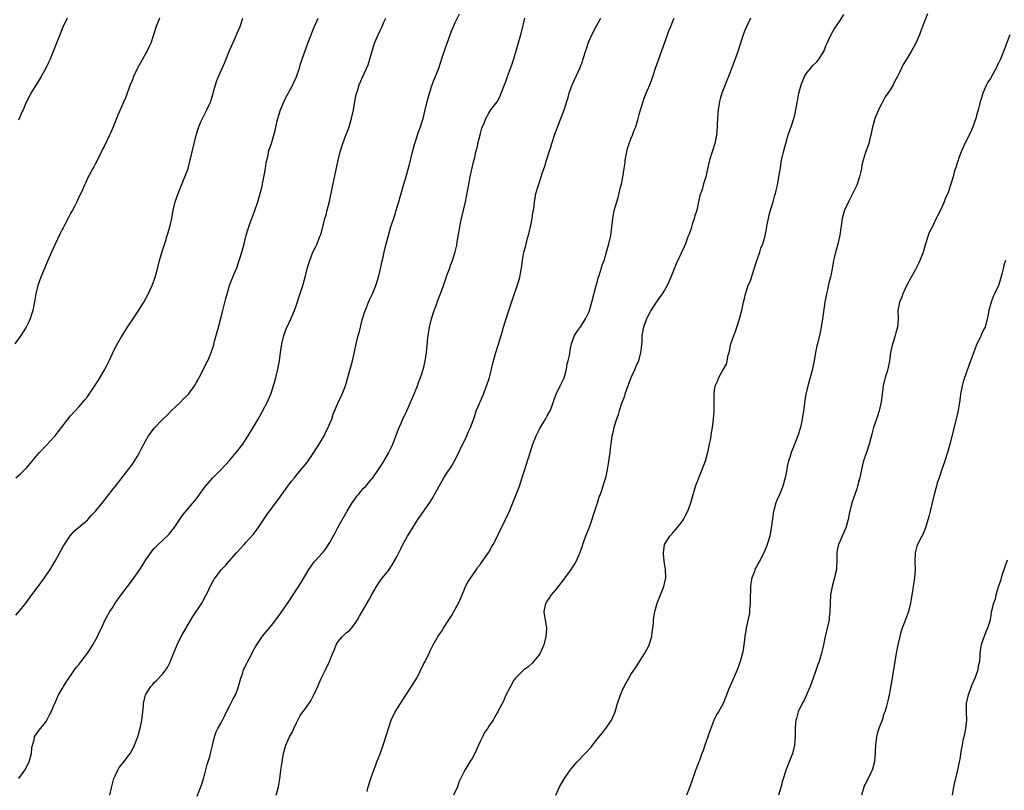
# Model space of a CAD drawing. Units: inches. Extents: x 2631000 to 2634000, y 1434000 to 1437000.
# Drawn here: x 2631513 to 2631748, y 1435308 to 1435493 of the extents above; entities that cross this region are included whole.
import ezdxf

# ---------------------------------------------------------------- set-up
doc = ezdxf.new("R2010")
doc.units = ezdxf.units.IN
doc.header["$MEASUREMENT"] = 0
doc.layers.add('LD26311434_10ft', color=80, linetype='Continuous')

msp = doc.modelspace()

# ---------------------------------------------------------------- linework, layer by layer
at = {"layer": 'LD26311434_10ft'}
for points, elevation in [([(2631546.27, 1435493), (2631545.49, 1435491), (2631544.74, 1435488.74), (2631544.14, 1435487), (2631543.77, 1435486.23), (2631543.23, 1435485), (2631543, 1435484.62), (2631542.12, 1435483), (2631541.74, 1435482.26), (2631540.97, 1435481), (2631540.06, 1435479), (2631539.8, 1435478.2), (2631539.27, 1435477), (2631538.12, 1435473.88), (2631537.74, 1435473), (2631536.26, 1435469.74), (2631535.94, 1435469), (2631535.14, 1435467), (2631535, 1435466.6), (2631534.52, 1435465.48), (2631534.28, 1435465), (2631533, 1435462.27), (2631532.56, 1435461.44), (2631532.35, 1435461), (2631531.34, 1435459), (2631531.24, 1435458.76), (2631531, 1435458.33), (2631530.57, 1435457.43), (2631530.28, 1435457), (2631529.4, 1435455.4), (2631529.2, 1435455), (2631529, 1435454.59), (2631528.53, 1435453.47), (2631528.3, 1435453), (2631527.75, 1435451.75), (2631527.4, 1435451), (2631527.25, 1435450.75), (2631526.62, 1435449.38), (2631526.47, 1435449), (2631525.93, 1435447.93), (2631525.44, 1435447), (2631525, 1435446.19), (2631524.55, 1435445.45), (2631523.62, 1435443.62), (2631523.19, 1435442.81), (2631523, 1435442.38), (2631522.53, 1435441.47), (2631521.25, 1435438.75), (2631520.45, 1435437), (2631519, 1435433.74), (2631518.8, 1435433.2), (2631518.5, 1435432.5), (2631517.91, 1435431), (2631517.16, 1435429), (2631516.65, 1435427), (2631516.43, 1435425.57), (2631515.96, 1435423), (2631515.73, 1435422.27), (2631515.33, 1435421), (2631515, 1435420.3), (2631514.33, 1435419), (2631513.06, 1435417), (2631511.66, 1435415)], 11120), ([(2631511.89, 1435350.11), (2631513, 1435351.35), (2631514.3, 1435353), (2631515.74, 1435355), (2631517.22, 1435357), (2631518.73, 1435359), (2631520.08, 1435361), (2631521.26, 1435363), (2631523.32, 1435366.68), (2631523.51, 1435367), (2631524.89, 1435369.11), (2631525.83, 1435370.17), (2631527.92, 1435371.92), (2631529, 1435372.85), (2631529.15, 1435373), (2631529.99, 1435374.01), (2631531, 1435375.09), (2631532.76, 1435377.24), (2631533, 1435377.52), (2631534.17, 1435379), (2631535, 1435380.06), (2631535.7, 1435381), (2631539.78, 1435386.22), (2631541, 1435388.17), (2631541.47, 1435389), (2631541.95, 1435389.95), (2631543, 1435391.93), (2631543.64, 1435393), (2631545, 1435394.88), (2631547, 1435396.89), (2631548.07, 1435397.93), (2631549, 1435398.89), (2631551.18, 1435401), (2631552.08, 1435401.92), (2631553, 1435402.82), (2631553.16, 1435403), (2631554.59, 1435405), (2631554.75, 1435405.25), (2631555, 1435405.67), (2631555.46, 1435406.54), (2631555.73, 1435407), (2631556.87, 1435409.13), (2631557.53, 1435410.47), (2631557.78, 1435411), (2631558.33, 1435412.33), (2631558.62, 1435413), (2631559.22, 1435414.78), (2631559.35, 1435415.35), (2631560.07, 1435417.93), (2631560.34, 1435419), (2631561.34, 1435422.66), (2631562.11, 1435425.89), (2631562.4, 1435427), (2631562.99, 1435429.01), (2631563.55, 1435430.45), (2631564.32, 1435432.32), (2631564.74, 1435433.26), (2631565.26, 1435434.74), (2631565.46, 1435435.46), (2631565.95, 1435437), (2631566.48, 1435439), (2631566.99, 1435441.01), (2631567.43, 1435442.57), (2631567.97, 1435443.97), (2631568.34, 1435445), (2631569.09, 1435446.91), (2631569.73, 1435449), (2631570.78, 1435452.78), (2631571, 1435453.73), (2631571.32, 1435455.32), (2631571.58, 1435457), (2631571.74, 1435458.26), (2631571.9, 1435459), (2631572.21, 1435460.21), (2631572.36, 1435461), (2631572.49, 1435461.51), (2631573, 1435463), (2631573.6, 1435465), (2631573.89, 1435466.11), (2631574.42, 1435468.42), (2631574.58, 1435469), (2631575.2, 1435471), (2631576.34, 1435473.66), (2631578.11, 1435477), (2631578.38, 1435477.62), (2631579, 1435478.86), (2631579.05, 1435479), (2631579.71, 1435481), (2631579.99, 1435482.01), (2631581.73, 1435487), (2631582.49, 1435489), (2631583, 1435490.28), (2631584.16, 1435493)], 11140), ([(2631511.9, 1435383), (2631513, 1435383.95), (2631514.53, 1435385.47), (2631515, 1435385.98), (2631517, 1435388.36), (2631517.56, 1435389), (2631519.21, 1435390.79), (2631521, 1435392.68), (2631521.28, 1435393), (2631522.05, 1435393.95), (2631525, 1435397.8), (2631526.12, 1435399), (2631527, 1435400.04), (2631528.39, 1435401.61), (2631529, 1435402.38), (2631529.24, 1435402.76), (2631530.87, 1435405.13), (2631531.66, 1435406.34), (2631533, 1435408.67), (2631533.82, 1435410.18), (2631534.22, 1435411), (2631535, 1435412.71), (2631535.76, 1435414.24), (2631537, 1435416.48), (2631538.59, 1435419), (2631540.38, 1435421.62), (2631541, 1435422.58), (2631542.48, 1435425), (2631543, 1435425.91), (2631543.38, 1435426.62), (2631544.49, 1435429), (2631545, 1435430.3), (2631545.23, 1435431), (2631545.74, 1435433), (2631546.23, 1435435), (2631546.88, 1435437.12), (2631547.75, 1435439.75), (2631548.12, 1435441), (2631548.31, 1435441.69), (2631548.71, 1435443), (2631549.17, 1435445), (2631549.51, 1435447), (2631549.97, 1435449), (2631550.68, 1435451), (2631551.53, 1435453), (2631552.34, 1435455), (2631553.07, 1435457), (2631553.59, 1435459), (2631554.52, 1435463), (2631555.03, 1435465), (2631555.48, 1435466.52), (2631555.64, 1435467), (2631556.17, 1435468.17), (2631556.52, 1435469), (2631557.6, 1435471), (2631558.06, 1435472.06), (2631558.49, 1435473), (2631558.62, 1435473.38), (2631559.61, 1435477), (2631559.97, 1435478.03), (2631560.34, 1435479), (2631561, 1435480.47), (2631561.82, 1435482.18), (2631562.12, 1435483), (2631562.87, 1435484.87), (2631563.79, 1435487), (2631564.69, 1435489), (2631564.77, 1435489.23), (2631565.51, 1435491), (2631566.18, 1435493)], 11130), ([(2631524.14, 1435493), (2631523.23, 1435491), (2631523, 1435490.44), (2631522.61, 1435489.39), (2631521.65, 1435487), (2631521.44, 1435486.56), (2631520.85, 1435485), (2631520, 1435483), (2631519.67, 1435482.33), (2631519.05, 1435481), (2631517.93, 1435479), (2631517, 1435477.41), (2631515.5, 1435475), (2631514.65, 1435473.35), (2631514.48, 1435473), (2631513.61, 1435471), (2631513.4, 1435470.6), (2631512.54, 1435468.54)], 11110), ([(2631512.63, 1435311), (2631514.01, 1435313), (2631515.06, 1435315), (2631515.63, 1435317), (2631515.71, 1435318.29), (2631515.88, 1435319), (2631516.29, 1435320.29), (2631516.37, 1435321), (2631516.6, 1435321.4), (2631517, 1435321.86), (2631517.45, 1435322.55), (2631517.8, 1435323), (2631519, 1435324.44), (2631519.32, 1435325), (2631519.9, 1435326.1), (2631520.31, 1435327), (2631521, 1435328.47), (2631521.2, 1435329), (2631522.11, 1435331), (2631523, 1435332.48), (2631523.28, 1435333), (2631523.9, 1435334.1), (2631525.96, 1435337), (2631526.38, 1435337.62), (2631527, 1435338.34), (2631527.29, 1435338.71), (2631527.54, 1435339), (2631529.01, 1435341), (2631529.79, 1435342.21), (2631530.34, 1435343), (2631531.44, 1435345), (2631531.88, 1435346.12), (2631532.36, 1435347), (2631533.29, 1435349), (2631533.67, 1435349.67), (2631534.37, 1435351), (2631535, 1435351.89), (2631535.64, 1435353), (2631536.19, 1435353.81), (2631537.06, 1435355), (2631538.57, 1435357), (2631539.66, 1435358.34), (2631541.52, 1435361), (2631542.11, 1435361.89), (2631543, 1435363.37), (2631544.15, 1435365), (2631544.52, 1435365.48), (2631545, 1435366.06), (2631545.9, 1435367), (2631547, 1435368.01), (2631548.53, 1435369.47), (2631549, 1435370.04), (2631549.77, 1435371), (2631551, 1435372.88), (2631551.87, 1435374.13), (2631554.63, 1435377.37), (2631555, 1435377.84), (2631555.49, 1435378.51), (2631555.81, 1435379), (2631557.23, 1435381), (2631558.99, 1435383), (2631561, 1435385), (2631563, 1435387.15), (2631564.6, 1435389), (2631565, 1435389.5), (2631566.15, 1435391), (2631567, 1435392.33), (2631567.45, 1435393), (2631568.02, 1435393.98), (2631568.65, 1435395), (2631569.81, 1435397), (2631570.27, 1435397.73), (2631572.02, 1435401), (2631572.9, 1435403), (2631573.76, 1435405.76), (2631574.09, 1435407), (2631574.59, 1435409), (2631574.95, 1435411), (2631575.22, 1435413), (2631575.52, 1435415), (2631575.99, 1435417), (2631576.72, 1435419), (2631577, 1435419.56), (2631578.07, 1435421.93), (2631578.51, 1435423), (2631579, 1435424.37), (2631579.65, 1435426.35), (2631580.57, 1435429), (2631581.12, 1435431), (2631581.6, 1435433), (2631581.9, 1435434.1), (2631582.18, 1435435), (2631582.96, 1435437), (2631583.66, 1435438.34), (2631583.96, 1435439), (2631584.54, 1435440.54), (2631584.81, 1435441.19), (2631585.25, 1435442.75), (2631585.4, 1435443.39), (2631585.83, 1435445), (2631586.11, 1435445.89), (2631586.36, 1435447), (2631586.88, 1435449.12), (2631587.72, 1435453), (2631588.95, 1435459), (2631589.45, 1435461), (2631590.08, 1435463), (2631590.84, 1435465), (2631591.47, 1435466.53), (2631591.62, 1435467), (2631591.86, 1435467.86), (2631592.21, 1435469), (2631592.61, 1435471), (2631592.97, 1435473.03), (2631593.31, 1435474.69), (2631593.63, 1435475.62), (2631594.04, 1435477), (2631594.89, 1435479), (2631596.18, 1435481.82), (2631597.08, 1435485.08), (2631597.7, 1435487), (2631598.52, 1435489), (2631599, 1435490.03), (2631599.34, 1435490.66), (2631599.47, 1435491), (2631599.84, 1435491.84), (2631600.39, 1435493)], 11150), ([(2631534.41, 1435307), (2631534.76, 1435308.76), (2631535, 1435309.73), (2631535.35, 1435311), (2631535.68, 1435311.68), (2631536.27, 1435313), (2631536.52, 1435313.48), (2631537, 1435314.13), (2631537.74, 1435315), (2631539, 1435316.66), (2631539.24, 1435317), (2631539.85, 1435318.15), (2631540.28, 1435319), (2631541, 1435320.81), (2631541.06, 1435321), (2631541.46, 1435322.54), (2631541.61, 1435323), (2631541.81, 1435323.81), (2631542.04, 1435325), (2631542.29, 1435327), (2631542.39, 1435328.39), (2631542.45, 1435329), (2631542.9, 1435331), (2631543, 1435331.22), (2631544.14, 1435333), (2631544.54, 1435333.46), (2631545, 1435333.95), (2631545.56, 1435334.44), (2631547, 1435335.98), (2631547.73, 1435337), (2631548.23, 1435337.77), (2631548.86, 1435339), (2631549, 1435339.32), (2631550.45, 1435343), (2631551.46, 1435345), (2631554.19, 1435349.81), (2631556.34, 1435353), (2631557.44, 1435355), (2631557.87, 1435355.87), (2631558.39, 1435357), (2631559, 1435358.14), (2631559.32, 1435358.68), (2631559.54, 1435359), (2631561.1, 1435361), (2631562.04, 1435361.96), (2631562.92, 1435363), (2631564.68, 1435365), (2631566.47, 1435367), (2631567, 1435367.56), (2631568.62, 1435369.38), (2631569, 1435369.84), (2631569.86, 1435371), (2631571, 1435372.66), (2631571.92, 1435374.08), (2631572.58, 1435375), (2631574.05, 1435377), (2631576.93, 1435381), (2631577.86, 1435382.14), (2631578.5, 1435383), (2631579, 1435383.58), (2631580.15, 1435385), (2631581.46, 1435386.54), (2631583.2, 1435389), (2631584.44, 1435391), (2631585.61, 1435393), (2631586.06, 1435393.94), (2631586.62, 1435395), (2631587, 1435395.94), (2631587.46, 1435397), (2631587.82, 1435398.18), (2631588.99, 1435401), (2631589.94, 1435403), (2631590.73, 1435405), (2631591.33, 1435407), (2631591.86, 1435409), (2631592.37, 1435411), (2631592.87, 1435413.13), (2631593.29, 1435415), (2631593.78, 1435417), (2631594.05, 1435417.95), (2631594.76, 1435420.76), (2631595.43, 1435423), (2631595.74, 1435423.74), (2631596.24, 1435425), (2631596.47, 1435425.53), (2631597.2, 1435427), (2631598.02, 1435429), (2631598.62, 1435431), (2631599.11, 1435433), (2631599.44, 1435434.56), (2631599.75, 1435435.75), (2631600, 1435437), (2631600.47, 1435439), (2631601.01, 1435441), (2631601.6, 1435443), (2631602.44, 1435445.56), (2631602.89, 1435447), (2631603.47, 1435449), (2631603.78, 1435450.22), (2631604.03, 1435451), (2631604.46, 1435452.46), (2631604.6, 1435453), (2631605, 1435454.32), (2631606.01, 1435457.99), (2631606.75, 1435461), (2631607.23, 1435462.77), (2631607.47, 1435463.47), (2631608.2, 1435465.8), (2631608.65, 1435467), (2631609, 1435468.04), (2631609.29, 1435469), (2631609.8, 1435471), (2631610.06, 1435472.06), (2631610.4, 1435473.6), (2631610.8, 1435475), (2631611.47, 1435477), (2631611.86, 1435478.14), (2631612.27, 1435479), (2631613.07, 1435481), (2631614.05, 1435484.05), (2631615.03, 1435487), (2631615.75, 1435489), (2631616.1, 1435489.9), (2631616.57, 1435491), (2631617, 1435491.93), (2631618.02, 1435493.98)], 11160), ([(2631555.24, 1435306.76), (2631556.36, 1435309.64), (2631556.76, 1435311), (2631557, 1435311.83), (2631557.66, 1435314.34), (2631558.26, 1435316.26), (2631558.46, 1435317), (2631558.94, 1435318.93), (2631559.39, 1435321), (2631559.84, 1435322.16), (2631560.22, 1435323), (2631561, 1435324.3), (2631561.32, 1435325), (2631561.89, 1435326.11), (2631562.31, 1435327), (2631563, 1435328.32), (2631563.9, 1435330.1), (2631564.39, 1435331), (2631565, 1435332.47), (2631565.17, 1435333), (2631565.69, 1435335), (2631566.08, 1435336.08), (2631566.37, 1435337), (2631566.56, 1435337.44), (2631567, 1435338.27), (2631567.22, 1435338.78), (2631567.79, 1435339.79), (2631568.43, 1435341), (2631568.61, 1435341.39), (2631569.31, 1435342.69), (2631570.89, 1435345.11), (2631573, 1435347.63), (2631575, 1435350.24), (2631575.5, 1435351), (2631577, 1435353.17), (2631578.22, 1435355), (2631580.1, 1435357.9), (2631581.99, 1435361), (2631582.4, 1435361.6), (2631583, 1435362.53), (2631583.39, 1435363), (2631585.2, 1435365), (2631586.04, 1435365.96), (2631586.7, 1435367), (2631587, 1435367.51), (2631588.23, 1435369.77), (2631589, 1435371.23), (2631591.15, 1435375), (2631592.35, 1435377), (2631592.62, 1435377.38), (2631593.45, 1435378.55), (2631593.81, 1435379), (2631595, 1435380.41), (2631595.58, 1435381), (2631596.26, 1435381.74), (2631597, 1435382.71), (2631597.24, 1435383), (2631598.82, 1435385.18), (2631599.61, 1435386.39), (2631601, 1435388.84), (2631601.73, 1435390.27), (2631602.03, 1435391), (2631603, 1435393.57), (2631603.58, 1435395), (2631604.06, 1435396.06), (2631604.62, 1435397.38), (2631605, 1435398.15), (2631605.7, 1435399.7), (2631607, 1435402.64), (2631607.24, 1435403.24), (2631607.93, 1435405), (2631608.21, 1435405.79), (2631608.71, 1435407), (2631609, 1435407.88), (2631609.46, 1435409.46), (2631609.8, 1435411), (2631609.94, 1435411.94), (2631610.08, 1435413), (2631610.4, 1435416.4), (2631610.49, 1435417), (2631610.58, 1435417.42), (2631610.82, 1435419), (2631611.3, 1435421), (2631611.94, 1435423), (2631612.49, 1435424.49), (2631612.75, 1435425.25), (2631613.68, 1435427.68), (2631614.81, 1435430.81), (2631615, 1435431.38), (2631615.62, 1435433), (2631615.95, 1435434.05), (2631616.32, 1435435), (2631616.95, 1435437.05), (2631617.33, 1435438.67), (2631617.44, 1435439.44), (2631617.92, 1435442.08), (2631618.06, 1435443), (2631618.33, 1435444.34), (2631618.48, 1435445), (2631619.42, 1435449), (2631619.71, 1435450.29), (2631619.98, 1435451.98), (2631620.32, 1435453.68), (2631620.56, 1435455), (2631621.37, 1435458.63), (2631621.64, 1435459.64), (2631621.94, 1435461), (2631622.27, 1435462.27), (2631622.42, 1435463), (2631623, 1435465.34), (2631623.37, 1435466.63), (2631623.87, 1435467.87), (2631624.29, 1435469), (2631625, 1435470.21), (2631625.52, 1435471), (2631627, 1435472.98), (2631627.7, 1435474.3), (2631628, 1435475), (2631628.79, 1435477), (2631629, 1435477.59), (2631629.47, 1435479), (2631630.42, 1435481.58), (2631631, 1435483.28), (2631632.71, 1435489.29), (2631633.64, 1435493)], 11170), ([(2631574.16, 1435307), (2631574.73, 1435309), (2631575.03, 1435310.97), (2631575.28, 1435313), (2631575.54, 1435314.46), (2631575.57, 1435315), (2631575.94, 1435317), (2631576.13, 1435317.87), (2631576.47, 1435319), (2631577, 1435320.28), (2631577.36, 1435321), (2631577.97, 1435322.03), (2631578.41, 1435323), (2631579, 1435324.35), (2631579.3, 1435325), (2631579.93, 1435326.07), (2631580.55, 1435327), (2631581, 1435327.55), (2631582.42, 1435329.58), (2631583, 1435330.69), (2631583.11, 1435330.89), (2631584.1, 1435333), (2631584.37, 1435333.63), (2631585, 1435335.13), (2631585.93, 1435337), (2631586.87, 1435339), (2631587, 1435339.28), (2631587.68, 1435341), (2631588.12, 1435341.88), (2631588.53, 1435343), (2631589, 1435343.78), (2631590.04, 1435345), (2631591, 1435345.93), (2631591.61, 1435346.39), (2631592.19, 1435347), (2631593, 1435348.02), (2631593.6, 1435349), (2631594.1, 1435349.9), (2631596.28, 1435353.72), (2631597, 1435355.07), (2631598.12, 1435357), (2631599, 1435358.28), (2631599.6, 1435359), (2631601, 1435360.8), (2631601.89, 1435362.11), (2631603, 1435364.05), (2631603.99, 1435366.01), (2631604.46, 1435367), (2631605.57, 1435369), (2631606.09, 1435369.91), (2631608.02, 1435373), (2631608.41, 1435373.59), (2631610.91, 1435377.09), (2631611.68, 1435378.32), (2631612.05, 1435379), (2631613.1, 1435381), (2631614.24, 1435383), (2631615, 1435384.12), (2631616.13, 1435385.87), (2631616.78, 1435387), (2631617.81, 1435389), (2631618.17, 1435389.83), (2631618.77, 1435391), (2631619.72, 1435393), (2631620.09, 1435393.91), (2631620.61, 1435395), (2631621, 1435396.09), (2631621.56, 1435397.56), (2631622.02, 1435399), (2631622.76, 1435400.76), (2631622.85, 1435401), (2631623, 1435401.32), (2631623.71, 1435403), (2631624.62, 1435405.38), (2631625, 1435406.52), (2631625.16, 1435407), (2631625.68, 1435409), (2631625.91, 1435410.09), (2631626.11, 1435411), (2631626.65, 1435413), (2631627.26, 1435414.74), (2631627.49, 1435415.49), (2631627.98, 1435417), (2631628.19, 1435417.81), (2631628.56, 1435419), (2631629, 1435420.53), (2631629.77, 1435423), (2631630.18, 1435424.18), (2631630.57, 1435425.43), (2631632.11, 1435429.89), (2631632.42, 1435431), (2631632.72, 1435432.72), (2631632.83, 1435433.17), (2631633.04, 1435435.04), (2631633.42, 1435437), (2631633.78, 1435438.22), (2631633.96, 1435439), (2631634.29, 1435440.29), (2631634.6, 1435441.4), (2631634.97, 1435443), (2631635.39, 1435445), (2631635.57, 1435446.43), (2631635.69, 1435447), (2631635.84, 1435447.84), (2631635.94, 1435449), (2631636.07, 1435449.93), (2631636.29, 1435451), (2631636.8, 1435452.8), (2631637.57, 1435455), (2631637.78, 1435455.78), (2631638.41, 1435457.59), (2631638.8, 1435459), (2631639.45, 1435461), (2631639.86, 1435462.14), (2631640.12, 1435463), (2631640.82, 1435465.18), (2631641.34, 1435466.66), (2631642.26, 1435469), (2631643.01, 1435471), (2631644, 1435474), (2631644.24, 1435475), (2631644.85, 1435476.85), (2631645, 1435477.22), (2631646.84, 1435481.16), (2631647, 1435481.63), (2631647.4, 1435482.6), (2631647.53, 1435483), (2631647.74, 1435483.74), (2631648.15, 1435485), (2631648.38, 1435485.62), (2631648.77, 1435487), (2631649, 1435487.57), (2631649.63, 1435489), (2631650.68, 1435491), (2631651.82, 1435493)], 11180), ([(2631595.88, 1435307.87), (2631596.17, 1435309), (2631596.81, 1435311), (2631597.49, 1435313), (2631597.93, 1435314.07), (2631598.24, 1435315), (2631599, 1435316.91), (2631599.78, 1435319), (2631600.57, 1435321.43), (2631600.99, 1435323), (2631601.67, 1435325), (2631602.65, 1435327), (2631603.87, 1435329), (2631605, 1435330.75), (2631606.54, 1435333), (2631607.46, 1435334.54), (2631607.76, 1435335), (2631608.55, 1435336.55), (2631609.48, 1435338.52), (2631609.75, 1435339), (2631610.84, 1435341.16), (2631611, 1435341.53), (2631611.73, 1435343), (2631612.64, 1435344.64), (2631612.84, 1435345), (2631613.74, 1435346.26), (2631614.17, 1435347), (2631615, 1435348.23), (2631615.45, 1435349), (2631616.08, 1435349.92), (2631616.67, 1435351), (2631617, 1435351.52), (2631617.79, 1435353), (2631618.15, 1435353.85), (2631619, 1435355.92), (2631619.47, 1435357), (2631619.98, 1435358.02), (2631621, 1435359.53), (2631622.04, 1435361), (2631622.41, 1435361.59), (2631623, 1435362.31), (2631623.27, 1435362.73), (2631624.65, 1435364.65), (2631625, 1435365.17), (2631625.64, 1435366.36), (2631626.05, 1435367), (2631627.1, 1435369), (2631627.68, 1435370.32), (2631628.06, 1435371), (2631629.03, 1435373), (2631629.92, 1435375), (2631631.42, 1435378.58), (2631632.31, 1435381), (2631633, 1435383.05), (2631633.63, 1435385), (2631633.98, 1435386.02), (2631635, 1435389.28), (2631635.52, 1435391), (2631636.3, 1435393), (2631637.21, 1435394.79), (2631637.94, 1435395.94), (2631638.58, 1435397), (2631639, 1435397.84), (2631639.41, 1435398.59), (2631639.67, 1435399), (2631640.06, 1435400.06), (2631640.39, 1435401), (2631640.53, 1435401.47), (2631641.12, 1435403), (2631642.08, 1435405), (2631642.4, 1435405.6), (2631643, 1435406.91), (2631643.56, 1435409), (2631643.77, 1435410.23), (2631643.98, 1435411), (2631644.27, 1435412.27), (2631644.44, 1435413.56), (2631644.79, 1435415), (2631645.51, 1435417), (2631646.09, 1435417.91), (2631647, 1435419.16), (2631648.14, 1435421), (2631649, 1435422.8), (2631649.08, 1435423), (2631649.64, 1435425), (2631650.68, 1435429), (2631651, 1435430.06), (2631651.19, 1435430.81), (2631651.42, 1435431.42), (2631651.91, 1435433), (2631652.13, 1435433.87), (2631652.56, 1435435), (2631653.26, 1435437.26), (2631653.75, 1435439), (2631654.19, 1435441), (2631654.45, 1435443), (2631654.66, 1435445), (2631655, 1435446.96), (2631655.6, 1435449), (2631655.95, 1435450.05), (2631656.54, 1435452.54), (2631656.74, 1435453.26), (2631657.07, 1435454.93), (2631657.37, 1435457), (2631657.6, 1435458.4), (2631657.64, 1435459), (2631657.78, 1435459.78), (2631658.02, 1435461), (2631658.21, 1435461.79), (2631658.59, 1435463), (2631659, 1435464.13), (2631659.37, 1435465), (2631659.8, 1435466.2), (2631660.14, 1435467), (2631660.64, 1435468.64), (2631661, 1435469.91), (2631661.29, 1435471), (2631661.89, 1435473), (2631662.19, 1435473.81), (2631662.65, 1435475), (2631663, 1435475.75), (2631663.52, 1435477), (2631663.94, 1435478.06), (2631664.27, 1435479), (2631664.89, 1435481), (2631665.56, 1435483), (2631667, 1435487), (2631667.76, 1435489), (2631668.09, 1435489.91), (2631668.53, 1435491), (2631669, 1435492.27), (2631669.32, 1435493)], 11190), ([(2631687.62, 1435493), (2631687, 1435491.75), (2631686.13, 1435489.87), (2631685.81, 1435489), (2631685.17, 1435487), (2631684.57, 1435485), (2631683.87, 1435483), (2631682.31, 1435479), (2631681.93, 1435478.07), (2631681.52, 1435477), (2631680.74, 1435475), (2631680.33, 1435473.67), (2631680.17, 1435473), (2631679.85, 1435471), (2631679.81, 1435470.19), (2631679.71, 1435469), (2631679.63, 1435467.63), (2631679.61, 1435467), (2631679.43, 1435465), (2631679.05, 1435462.95), (2631677.8, 1435459), (2631677.64, 1435458.36), (2631676.92, 1435455), (2631676.45, 1435453.55), (2631676.31, 1435453), (2631676.01, 1435452.01), (2631675.49, 1435450.51), (2631675, 1435448.19), (2631674.73, 1435447), (2631674.32, 1435445.68), (2631674.13, 1435445), (2631673.68, 1435443.68), (2631673.46, 1435443), (2631673.37, 1435442.63), (2631673, 1435441.56), (2631672.85, 1435441.15), (2631672.62, 1435440.62), (2631672.03, 1435439), (2631671.73, 1435438.27), (2631671, 1435436.77), (2631669.8, 1435434.2), (2631669, 1435432.21), (2631668.55, 1435431), (2631668.09, 1435429.91), (2631667.65, 1435429), (2631667, 1435427.86), (2631666.45, 1435427), (2631665.86, 1435426.14), (2631665.03, 1435425), (2631663.73, 1435423), (2631663.48, 1435422.52), (2631662.75, 1435421), (2631662.57, 1435420.57), (2631662, 1435419), (2631661.62, 1435417), (2631661.59, 1435415.59), (2631661.38, 1435413.38), (2631661.32, 1435413), (2631660.77, 1435411), (2631660.24, 1435409.76), (2631659.95, 1435409), (2631659, 1435406.89), (2631657.85, 1435403.86), (2631657.57, 1435403), (2631657.45, 1435402.55), (2631656.77, 1435400.77), (2631656.19, 1435399), (2631655.92, 1435398.08), (2631655.53, 1435397), (2631654.91, 1435395), (2631654.56, 1435393.44), (2631654.45, 1435393), (2631654.16, 1435391), (2631654.04, 1435390.04), (2631653.94, 1435389), (2631653.58, 1435386.42), (2631653.31, 1435385), (2631652.88, 1435383), (2631652.43, 1435381.57), (2631652.28, 1435381), (2631651.97, 1435379.97), (2631651.61, 1435379), (2631651.44, 1435378.56), (2631651, 1435377.13), (2631649.96, 1435374.04), (2631649.65, 1435373), (2631649, 1435371.12), (2631648.17, 1435369), (2631647.68, 1435367.68), (2631647.45, 1435367), (2631647.35, 1435366.65), (2631647, 1435365.73), (2631646.76, 1435365), (2631646.54, 1435364.54), (2631645.89, 1435363), (2631645.56, 1435362.44), (2631644.65, 1435361), (2631643.18, 1435359), (2631641, 1435356.28), (2631639.92, 1435355), (2631639.59, 1435354.41), (2631639, 1435353.52), (2631638.62, 1435353), (2631638.48, 1435352.48), (2631638.18, 1435351), (2631638.26, 1435350.26), (2631638.5, 1435349), (2631638.79, 1435347), (2631638.68, 1435345), (2631638.19, 1435343), (2631637.3, 1435341), (2631637, 1435340.53), (2631635.36, 1435338.64), (2631634.32, 1435337.68), (2631633.4, 1435337), (2631631.38, 1435335), (2631631, 1435334.52), (2631630.17, 1435333), (2631629, 1435330.78), (2631628.49, 1435329.51), (2631627.36, 1435327.36), (2631627.19, 1435327), (2631627, 1435326.71), (2631626.4, 1435325.6), (2631626.05, 1435325), (2631625, 1435323.54), (2631624.66, 1435323), (2631624, 1435322), (2631623.48, 1435321), (2631623, 1435320), (2631622.55, 1435319), (2631622.15, 1435318.15), (2631621.65, 1435317), (2631621, 1435315.79), (2631620.48, 1435315), (2631619.24, 1435313), (2631617.86, 1435310.14), (2631617.51, 1435309), (2631616.6, 1435307)], 11200), ([(2631641.06, 1435307), (2631641.95, 1435309), (2631643.08, 1435311), (2631644.47, 1435313), (2631644.7, 1435313.3), (2631645.61, 1435314.39), (2631646.16, 1435315), (2631648.06, 1435317), (2631649.45, 1435318.55), (2631649.83, 1435319), (2631651, 1435320.47), (2631652.11, 1435321.89), (2631653, 1435322.94), (2631654.35, 1435325), (2631655, 1435326.44), (2631655.22, 1435327), (2631655.82, 1435329), (2631656.5, 1435331), (2631657, 1435332.16), (2631657.39, 1435333), (2631658.47, 1435335), (2631659, 1435335.9), (2631660.26, 1435337.74), (2631662.36, 1435341), (2631663.25, 1435342.75), (2631663.37, 1435343), (2631663.96, 1435345), (2631664.06, 1435345.94), (2631664.22, 1435347), (2631664.37, 1435348.37), (2631664.38, 1435349), (2631664.44, 1435349.56), (2631664.7, 1435351), (2631665.3, 1435353), (2631666.07, 1435355), (2631666.87, 1435357), (2631667.25, 1435358.75), (2631667.33, 1435359), (2631667.27, 1435361), (2631667, 1435362.44), (2631666.93, 1435363), (2631666.76, 1435364.76), (2631666.77, 1435365), (2631667.02, 1435367), (2631668.27, 1435369), (2631669, 1435369.77), (2631670.09, 1435371), (2631671, 1435372.23), (2631671.55, 1435373), (2631672.07, 1435373.93), (2631672.6, 1435375), (2631673.35, 1435377), (2631673.92, 1435379), (2631674.62, 1435381.38), (2631675, 1435382.33), (2631675.24, 1435383), (2631676.07, 1435385), (2631676.81, 1435387), (2631677.46, 1435389.46), (2631677.78, 1435391), (2631678.02, 1435392.02), (2631678.19, 1435393), (2631678.28, 1435393.72), (2631678.5, 1435395), (2631678.75, 1435397), (2631678.9, 1435398.9), (2631678.9, 1435400.9), (2631678.88, 1435401.12), (2631678.89, 1435403), (2631679, 1435403.85), (2631679.18, 1435405), (2631679.75, 1435406.25), (2631680.01, 1435407), (2631681, 1435408.71), (2631681.15, 1435409), (2631681.83, 1435410.17), (2631682.04, 1435411), (2631682.29, 1435412.29), (2631682.51, 1435413), (2631682.6, 1435413.4), (2631682.93, 1435415), (2631683.58, 1435417), (2631683.98, 1435418.02), (2631684.32, 1435419), (2631684.97, 1435421), (2631685.5, 1435423), (2631685.91, 1435425), (2631686.13, 1435425.87), (2631686.38, 1435427), (2631687.07, 1435429), (2631687.66, 1435430.34), (2631688.24, 1435432.24), (2631688.51, 1435433), (2631689.1, 1435435), (2631689.79, 1435437), (2631690.08, 1435437.93), (2631690.51, 1435439), (2631691, 1435440.6), (2631691.11, 1435441), (2631691.44, 1435442.56), (2631691.6, 1435443.6), (2631691.87, 1435445), (2631692.08, 1435445.92), (2631692.37, 1435447), (2631692.99, 1435448.99), (2631693.4, 1435450.6), (2631693.56, 1435451), (2631693.75, 1435451.75), (2631694.02, 1435453), (2631694.4, 1435455), (2631694.66, 1435456.66), (2631694.77, 1435457.23), (2631695.04, 1435459), (2631695.47, 1435461), (2631696.02, 1435463), (2631696.48, 1435464.48), (2631696.71, 1435465.29), (2631697.3, 1435467), (2631697.94, 1435469), (2631698.17, 1435469.83), (2631698.45, 1435471), (2631698.77, 1435472.77), (2631698.85, 1435473.15), (2631699.15, 1435475), (2631699.69, 1435477), (2631700.53, 1435479), (2631701, 1435479.79), (2631701.99, 1435481), (2631702.46, 1435481.54), (2631703.44, 1435482.56), (2631703.82, 1435483), (2631705, 1435484.74), (2631705.14, 1435485), (2631705.65, 1435486.35), (2631705.94, 1435487), (2631706.92, 1435489.08), (2631707, 1435489.2), (2631707.63, 1435490.37), (2631709, 1435492.41), (2631709.89, 1435493.89)], 11210), ([(2631729.96, 1435494.04), (2631728.77, 1435491), (2631728.29, 1435489.71), (2631728.01, 1435489), (2631727.15, 1435487), (2631726.04, 1435485), (2631724.8, 1435483), (2631724.14, 1435481.86), (2631723.69, 1435481), (2631723, 1435479.51), (2631722.74, 1435479), (2631722.08, 1435477.92), (2631721.68, 1435477), (2631721, 1435475.85), (2631720.45, 1435475), (2631719.84, 1435474.16), (2631719.21, 1435473), (2631719, 1435472.55), (2631718.19, 1435471), (2631717.37, 1435469), (2631717, 1435467.8), (2631716.8, 1435467), (2631716.41, 1435465), (2631716.17, 1435464.17), (2631715.88, 1435463), (2631715, 1435460.61), (2631714.51, 1435459), (2631714.2, 1435457.8), (2631714.12, 1435457), (2631713.93, 1435455.93), (2631713.7, 1435455), (2631713.03, 1435453), (2631711.71, 1435450.29), (2631711, 1435449), (2631710.11, 1435447), (2631709.55, 1435445), (2631709.25, 1435443.25), (2631709.2, 1435442.8), (2631708.94, 1435441.06), (2631708.51, 1435439), (2631708.19, 1435437.81), (2631707.95, 1435437), (2631707.63, 1435435.63), (2631707.47, 1435435), (2631707.1, 1435433), (2631706.69, 1435431), (2631706.35, 1435429.65), (2631705.98, 1435427.98), (2631705.74, 1435427), (2631705.39, 1435425), (2631704.82, 1435421), (2631704.47, 1435419), (2631704.23, 1435417.77), (2631703.58, 1435415), (2631703.45, 1435414.55), (2631703.15, 1435413), (2631702.8, 1435411), (2631702.48, 1435409.52), (2631702.41, 1435409), (2631701.9, 1435407), (2631701.34, 1435405), (2631700.84, 1435403), (2631700.55, 1435401.45), (2631700.24, 1435399), (2631699.96, 1435397), (2631699.54, 1435395), (2631698.94, 1435393), (2631698.12, 1435391), (2631697.82, 1435390.18), (2631697.34, 1435389), (2631697, 1435387.84), (2631696.7, 1435387), (2631696.35, 1435385.65), (2631696.26, 1435385), (2631696.11, 1435384.11), (2631695.88, 1435383), (2631695.35, 1435381), (2631695, 1435380.07), (2631694.53, 1435379), (2631694.02, 1435377.98), (2631693.66, 1435377), (2631693.15, 1435375.15), (2631693.1, 1435375), (2631692.83, 1435373.17), (2631692.56, 1435371), (2631692.18, 1435369), (2631691.61, 1435367), (2631691.45, 1435366.55), (2631690.8, 1435365), (2631689.76, 1435363), (2631689.45, 1435362.55), (2631689, 1435361.68), (2631688.75, 1435361.25), (2631688.54, 1435360.54), (2631687.92, 1435359), (2631687.73, 1435358.27), (2631687.58, 1435357), (2631687.58, 1435355.58), (2631687.55, 1435355), (2631687.54, 1435353), (2631687.38, 1435351.38), (2631687.32, 1435350.68), (2631687, 1435349.11), (2631686.53, 1435347), (2631686.26, 1435345), (2631686.16, 1435344.16), (2631686.04, 1435343), (2631685.83, 1435341.83), (2631685.71, 1435341), (2631685.14, 1435339), (2631684.38, 1435337), (2631683.91, 1435335.91), (2631683.39, 1435334.61), (2631682.44, 1435332.44), (2631681.63, 1435330.37), (2631681.03, 1435329), (2631679.91, 1435327), (2631679.56, 1435326.44), (2631678.85, 1435325), (2631678.07, 1435323), (2631677.81, 1435322.19), (2631677.38, 1435321), (2631677, 1435319.89), (2631676.67, 1435319), (2631676.26, 1435317.74), (2631675.97, 1435317), (2631675.36, 1435315.36), (2631675.19, 1435314.81), (2631674.64, 1435313.36), (2631674.48, 1435313), (2631674.19, 1435312.19), (2631673.07, 1435309), (2631672.26, 1435307)], 11220), ([(2631749.58, 1435489), (2631748.07, 1435485), (2631747.29, 1435483), (2631747, 1435482.38), (2631746.54, 1435481.46), (2631746.34, 1435481), (2631745.56, 1435479.56), (2631745, 1435478.57), (2631744.38, 1435477.62), (2631744.06, 1435477), (2631743.14, 1435475), (2631742.65, 1435473.35), (2631742.52, 1435473), (2631742.34, 1435472.34), (2631742.06, 1435471), (2631741.66, 1435469.66), (2631741.5, 1435469), (2631740.77, 1435467), (2631740.25, 1435465.75), (2631738.87, 1435463), (2631738.31, 1435461.69), (2631737.98, 1435461), (2631737.35, 1435459.35), (2631737.23, 1435459), (2631737, 1435458.25), (2631736.73, 1435457.27), (2631736.62, 1435457), (2631736.42, 1435456.42), (2631736.03, 1435455), (2631735.42, 1435453), (2631734.76, 1435451), (2631734.18, 1435449.82), (2631733.92, 1435449), (2631733.02, 1435447.02), (2631732.32, 1435445.68), (2631732.02, 1435445), (2631731.01, 1435442.99), (2631730.35, 1435441.65), (2631730.09, 1435441), (2631729.69, 1435439.69), (2631729.45, 1435439), (2631728.87, 1435437), (2631728.1, 1435435), (2631727.77, 1435434.23), (2631727, 1435432.68), (2631726.05, 1435431), (2631725, 1435429.08), (2631724.04, 1435427), (2631723.77, 1435426.23), (2631723.19, 1435425), (2631722.83, 1435423), (2631722.89, 1435420.89), (2631722.79, 1435419), (2631722.33, 1435417.67), (2631722.23, 1435417), (2631721.88, 1435415.88), (2631721.55, 1435415), (2631721.11, 1435413), (2631720.86, 1435411), (2631720.54, 1435409.46), (2631720.43, 1435409), (2631720.19, 1435408.19), (2631719.81, 1435407), (2631719.64, 1435406.36), (2631719.34, 1435405), (2631719.05, 1435403), (2631718.82, 1435401.18), (2631718.38, 1435399), (2631717.75, 1435397), (2631717.03, 1435395), (2631716.59, 1435393.41), (2631715.97, 1435391), (2631715.34, 1435389), (2631714.65, 1435387), (2631714.32, 1435385.68), (2631714.13, 1435385), (2631713.71, 1435383), (2631713.55, 1435382.45), (2631713.2, 1435381), (2631713, 1435380.35), (2631712.16, 1435377.84), (2631711.85, 1435377), (2631711.32, 1435375), (2631711.26, 1435374.74), (2631710.95, 1435373), (2631710.41, 1435371), (2631709.54, 1435369), (2631709, 1435367.86), (2631708.63, 1435367), (2631708.35, 1435365.65), (2631708.24, 1435365), (2631708.23, 1435363), (2631708.19, 1435361.81), (2631708.13, 1435361), (2631707.86, 1435359.86), (2631707.68, 1435359), (2631707.54, 1435358.46), (2631707.1, 1435357), (2631706.76, 1435355), (2631706.65, 1435353), (2631706.58, 1435351), (2631706.42, 1435349.58), (2631706.37, 1435349), (2631705.97, 1435347), (2631705.48, 1435345), (2631705.03, 1435343.03), (2631704.67, 1435341.33), (2631704.58, 1435341), (2631703.99, 1435339), (2631703.71, 1435338.29), (2631703, 1435336.17), (2631701.86, 1435333), (2631700.38, 1435329.62), (2631699.96, 1435329), (2631698.96, 1435327), (2631698.59, 1435325.41), (2631698.42, 1435325), (2631698.35, 1435324.35), (2631698.25, 1435323), (2631698.25, 1435321.75), (2631698.27, 1435321), (2631698.23, 1435320.23), (2631698.12, 1435319), (2631697.63, 1435317), (2631696.88, 1435315), (2631696.04, 1435313), (2631695.62, 1435311.62), (2631695.29, 1435310.71), (2631694.87, 1435308.87), (2631694.33, 1435307)], 11230), ([(2631748.59, 1435435), (2631748.16, 1435433.84), (2631748, 1435433), (2631747.71, 1435431.71), (2631747.42, 1435430.58), (2631747, 1435429.26), (2631746.9, 1435429), (2631745.94, 1435427), (2631745.66, 1435426.34), (2631745.13, 1435425), (2631745, 1435424.48), (2631744.57, 1435423), (2631744.32, 1435421.68), (2631744.22, 1435421), (2631743.68, 1435419), (2631743.43, 1435418.57), (2631742.79, 1435417.21), (2631742.73, 1435417), (2631742.52, 1435416.52), (2631741.74, 1435415), (2631740.98, 1435413.02), (2631739.9, 1435410.1), (2631739, 1435407.54), (2631738.78, 1435407), (2631738.36, 1435405.64), (2631738.19, 1435405), (2631737.85, 1435403), (2631737.77, 1435402.23), (2631737.6, 1435401), (2631737.22, 1435398.78), (2631736.8, 1435397), (2631735.27, 1435391), (2631734.7, 1435389), (2631734.06, 1435387), (2631733.38, 1435385), (2631732.68, 1435383), (2631732.26, 1435381.74), (2631732.04, 1435381), (2631731.54, 1435379), (2631731, 1435376.69), (2631730.55, 1435375), (2631730.25, 1435373.75), (2631729.6, 1435371.6), (2631729.46, 1435371), (2631729, 1435369.78), (2631728.77, 1435369.23), (2631728.61, 1435369), (2631727.53, 1435367), (2631727.37, 1435366.63), (2631726.94, 1435365), (2631726.92, 1435363), (2631727.01, 1435361), (2631726.84, 1435359), (2631726.42, 1435356.42), (2631726.05, 1435353.95), (2631725.87, 1435353), (2631725.36, 1435351), (2631724.45, 1435348.45), (2631723.62, 1435346.38), (2631723.28, 1435345), (2631722.85, 1435343), (2631722.45, 1435341), (2631722.11, 1435339), (2631721.58, 1435335.58), (2631721.47, 1435335), (2631721.38, 1435334.62), (2631721, 1435332.33), (2631720.73, 1435331), (2631720.4, 1435329.6), (2631720.28, 1435329), (2631720.04, 1435328.04), (2631719.72, 1435327), (2631719.5, 1435326.5), (2631719.06, 1435325), (2631718.27, 1435323), (2631717.94, 1435322.06), (2631717.72, 1435321), (2631717.5, 1435319), (2631717.41, 1435317.41), (2631717.43, 1435317), (2631717.23, 1435315.23), (2631717.23, 1435315), (2631717.2, 1435314.8), (2631716.78, 1435313.22), (2631716.7, 1435313), (2631716.4, 1435312.4), (2631715.73, 1435311), (2631715, 1435309.67), (2631714.77, 1435309.23), (2631714.69, 1435309), (2631714.61, 1435308.62), (2631714.18, 1435307)], 11240), ([(2631749, 1435363.23), (2631747.82, 1435359.82), (2631747.56, 1435359), (2631747.45, 1435358.55), (2631746.82, 1435356.82), (2631746.28, 1435355), (2631746.07, 1435353.93), (2631745.68, 1435353), (2631745.18, 1435350.82), (2631745, 1435349.51), (2631744.93, 1435349.07), (2631744.88, 1435348.88), (2631744.3, 1435347), (2631743.85, 1435346.15), (2631743, 1435343.72), (2631742.73, 1435343), (2631742.72, 1435342.72), (2631742.46, 1435341), (2631742.47, 1435340.47), (2631742.35, 1435339), (2631742.08, 1435337.92), (2631741.95, 1435337), (2631741.4, 1435335.4), (2631741.25, 1435335), (2631741, 1435334.5), (2631740.54, 1435333.46), (2631740.39, 1435333), (2631740.04, 1435332.04), (2631739.62, 1435331), (2631739.19, 1435329), (2631739.14, 1435327.14), (2631739.17, 1435326.83), (2631739.23, 1435325), (2631739.02, 1435323), (2631738.68, 1435321.32), (2631738.59, 1435321), (2631738.48, 1435320.48), (2631738.19, 1435319), (2631738.01, 1435317.99), (2631737.66, 1435315.66), (2631737.53, 1435315), (2631737.42, 1435314.58), (2631737.12, 1435313), (2631736.27, 1435309.73), (2631736.13, 1435309), (2631735.83, 1435307)], 11250)]:
    msp.add_lwpolyline(points, dxfattribs=dict(at, elevation=elevation))

doc.saveas('drawing.dxf')
